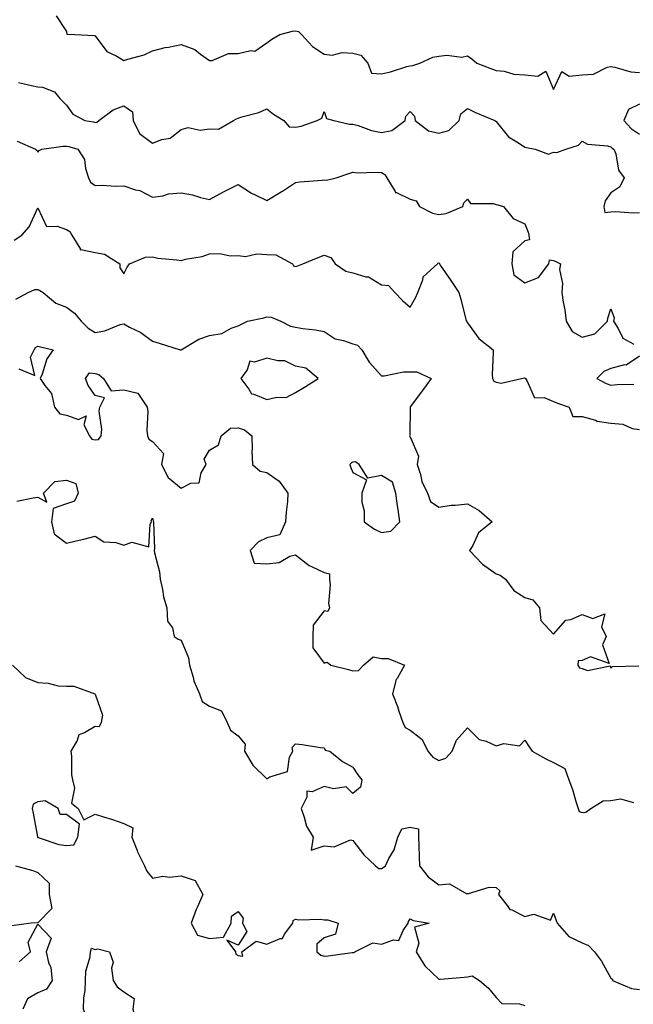
# Model space of a CAD drawing. Units: inches. Extents: x 971123 to 973763, y 7255658 to 7258298.
# Drawn here: x 972722 to 972936, y 7257064 to 7257407 of the extents above; entities that cross this region are included whole.
import ezdxf

# ---------------------------------------------------------------- set-up
doc = ezdxf.new("R2010")
doc.units = ezdxf.units.IN
doc.header["$MEASUREMENT"] = 0
doc.layers.add('Contour_97117255', color=7, linetype='Continuous', true_color=0x092694)

msp = doc.modelspace()

# ---------------------------------------------------------------- linework, layer by layer
at = {"layer": 'Contour_97117255'}
for points in [[(972734.52, 7257408.39, 3093), (972738.05, 7257402.99, 3093), (972738.2, 7257402.07, 3093), (972741.04, 7257401.92, 3093), (972747.72, 7257401.59, 3093), (972748.05, 7257401.46, 3093), (972752.13, 7257396, 3093), (972755.64, 7257394.33, 3093), (972758.05, 7257392.85, 3093), (972759.5, 7257393.37, 3093), (972765.16, 7257394.81, 3093), (972768.05, 7257396.25, 3093), (972772.54, 7257397.43, 3093), (972773.65, 7257397.52, 3093), (972778.05, 7257398.39, 3093), (972782.86, 7257396.73, 3093), (972784.85, 7257395.12, 3093), (972788.05, 7257392.85, 3093), (972788.96, 7257392.83, 3093), (972794.65, 7257395.32, 3093), (972798.05, 7257395.3, 3093), (972802.46, 7257396.33, 3093), (972803.82, 7257396.15, 3093), (972808.05, 7257399, 3093), (972809.73, 7257400.24, 3093), (972812.56, 7257401.92, 3093), (972816.9, 7257403.07, 3093), (972818.05, 7257403.25, 3093), (972819.07, 7257402.94, 3093), (972820.09, 7257401.92, 3093), (972823.9, 7257397.77, 3093), (972828.05, 7257395.03, 3093), (972830.84, 7257394.71, 3093), (972834.32, 7257395.65, 3093), (972838.05, 7257395.45, 3093), (972840.83, 7257394.7, 3093), (972843.29, 7257391.92, 3093), (972844.54, 7257388.41, 3093), (972848.05, 7257388.26, 3093), (972851.11, 7257388.86, 3093), (972856.87, 7257390.74, 3093), (972858.05, 7257391.03, 3093), (972858.89, 7257391.08, 3093), (972861.38, 7257391.92, 3093), (972865.92, 7257394.05, 3093), (972868.05, 7257394.38, 3093), (972870.85, 7257394.72, 3093), (972876, 7257393.97, 3093), (972878.05, 7257394.44, 3093), (972879.54, 7257393.41, 3093), (972881.31, 7257391.92, 3093), (972886.17, 7257390.04, 3093), (972888.05, 7257389.31, 3093), (972890.85, 7257389.12, 3093), (972894.19, 7257388.06, 3093), (972898.05, 7257387.91, 3093), (972902.61, 7257387.36, 3093), (972905.32, 7257389.19, 3093), (972908.05, 7257382.68, 3093), (972910.98, 7257388.99, 3093), (972913.47, 7257387.34, 3093), (972918.05, 7257387.9, 3093), (972921.93, 7257388.04, 3093), (972926.7, 7257390.57, 3093), (972928.05, 7257390.72, 3093), (972929.4, 7257390.57, 3093), (972935.01, 7257388.88, 3093), (972938.05, 7257388.66, 3093)], [(972721.32, 7257385.19, 3092), (972725.87, 7257384.1, 3092), (972728.05, 7257383.66, 3092), (972729.71, 7257383.58, 3092), (972733.88, 7257381.92, 3092), (972735.72, 7257379.59, 3092), (972738.05, 7257377.22, 3092), (972740.26, 7257374.13, 3092), (972744.48, 7257371.92, 3092), (972747.53, 7257371.4, 3092), (972748.05, 7257371.28, 3092), (972748.66, 7257371.31, 3092), (972749.42, 7257371.92, 3092), (972754.38, 7257375.59, 3092), (972758.05, 7257377, 3092), (972761.07, 7257374.94, 3092), (972761.37, 7257371.92, 3092), (972763.56, 7257367.43, 3092), (972768.05, 7257364.01, 3092), (972771.41, 7257365.28, 3092), (972774.26, 7257365.71, 3092), (972778.05, 7257368.77, 3092), (972780.53, 7257369.44, 3092), (972784.68, 7257368.55, 3092), (972788.05, 7257368.96, 3092), (972791.1, 7257368.87, 3092), (972796.41, 7257371.92, 3092), (972797.45, 7257372.52, 3092), (972798.05, 7257372.72, 3092), (972799.28, 7257373.15, 3092), (972805.2, 7257374.77, 3092), (972808.05, 7257376.01, 3092), (972810.3, 7257374.17, 3092), (972813.92, 7257371.92, 3092), (972815.84, 7257369.71, 3092), (972818.05, 7257369.62, 3092), (972819.97, 7257370, 3092), (972825.58, 7257371.92, 3092), (972827.24, 7257372.73, 3092), (972828.05, 7257375.09, 3092), (972828.79, 7257372.66, 3092), (972831.38, 7257371.92, 3092), (972836.79, 7257370.66, 3092), (972838.05, 7257370.62, 3092), (972839.84, 7257370.13, 3092), (972844.57, 7257368.44, 3092), (972848.05, 7257367.69, 3092), (972851.58, 7257368.39, 3092), (972856.22, 7257371.92, 3092), (972856.52, 7257373.45, 3092), (972858.05, 7257375.01, 3092), (972859.52, 7257373.39, 3092), (972859.8, 7257371.92, 3092), (972864.41, 7257368.28, 3092), (972868.05, 7257367.48, 3092), (972871.53, 7257368.44, 3092), (972875.13, 7257371.92, 3092), (972875.73, 7257374.24, 3092), (972878.05, 7257376.16, 3092), (972880.86, 7257374.73, 3092), (972887.55, 7257371.92, 3092), (972887.85, 7257371.72, 3092), (972888.05, 7257371.6, 3092), (972892.32, 7257366.19, 3092), (972895.84, 7257364.13, 3092), (972898.05, 7257362.62, 3092), (972898.58, 7257362.45, 3092), (972901.65, 7257361.92, 3092), (972906.32, 7257360.19, 3092), (972908.05, 7257360.91, 3092), (972909.19, 7257360.78, 3092), (972912.27, 7257361.92, 3092), (972916.69, 7257363.28, 3092), (972918.05, 7257364.66, 3092), (972919.84, 7257363.71, 3092), (972926.87, 7257363.1, 3092), (972928.05, 7257362.76, 3092), (972928.45, 7257362.32, 3092), (972929.09, 7257361.92, 3092), (972929.72, 7257360.25, 3092), (972930.67, 7257354.54, 3092), (972932.71, 7257351.92, 3092), (972931.16, 7257348.81, 3092), (972928.05, 7257346.7, 3092), (972926.02, 7257343.95, 3092), (972925.57, 7257341.92, 3092), (972925.94, 7257339.81, 3092), (972928.05, 7257340.03, 3092), (972929.77, 7257340.2, 3092), (972935.84, 7257339.71, 3092), (972938.05, 7257339.88, 3092)], [(972938.05, 7257377.59, 3093), (972934.22, 7257375.75, 3093), (972932.57, 7257371.92, 3093), (972935.2, 7257369.07, 3093), (972938.05, 7257367.1, 3093)], [(972720.84, 7257364.71, 3091), (972727.23, 7257361.92, 3091), (972727.73, 7257361.6, 3091), (972728.05, 7257360.83, 3091), (972728.55, 7257361.42, 3091), (972729.46, 7257361.92, 3091), (972736.95, 7257363.02, 3091), (972738.05, 7257362.99, 3091), (972738.94, 7257362.81, 3091), (972742.1, 7257361.92, 3091), (972744.41, 7257358.28, 3091), (972744.74, 7257355.23, 3091), (972745.82, 7257351.92, 3091), (972746.52, 7257350.39, 3091), (972748.05, 7257349.27, 3091), (972750.59, 7257349.38, 3091), (972755.18, 7257349.05, 3091), (972758.05, 7257349.15, 3091), (972762.2, 7257347.77, 3091), (972763.66, 7257347.53, 3091), (972768.05, 7257345.12, 3091), (972771.76, 7257345.63, 3091), (972773.65, 7257346.32, 3091), (972778.05, 7257346.68, 3091), (972782.07, 7257345.94, 3091), (972784.9, 7257345.07, 3091), (972788.05, 7257344.36, 3091), (972792.92, 7257347.05, 3091), (972793.39, 7257347.26, 3091), (972798.05, 7257349.6, 3091), (972802.7, 7257346.57, 3091), (972803.93, 7257346.04, 3091), (972808.05, 7257344, 3091), (972812.97, 7257347, 3091), (972813.42, 7257347.29, 3091), (972818.05, 7257350.26, 3091), (972819.46, 7257350.51, 3091), (972827.25, 7257351.12, 3091), (972828.05, 7257351.24, 3091), (972828.86, 7257351.11, 3091), (972832.24, 7257351.92, 3091), (972836.59, 7257353.38, 3091), (972838.05, 7257353.85, 3091), (972839.76, 7257353.63, 3091), (972846.05, 7257353.92, 3091), (972848.05, 7257353.73, 3091), (972849.16, 7257353.03, 3091), (972849.87, 7257351.92, 3091), (972852.82, 7257347.15, 3091), (972852.91, 7257346.78, 3091), (972853.21, 7257346.76, 3091), (972858.05, 7257344.49, 3091), (972860.06, 7257343.93, 3091), (972861.22, 7257341.92, 3091), (972865.78, 7257339.65, 3091), (972868.05, 7257339.15, 3091), (972870.52, 7257339.45, 3091), (972876.42, 7257341.92, 3091), (972876.77, 7257343.2, 3091), (972878.05, 7257344.42, 3091), (972879.06, 7257342.93, 3091), (972887.01, 7257342.96, 3091), (972888.05, 7257342.57, 3091), (972888.58, 7257342.45, 3091), (972890.52, 7257341.92, 3091), (972893.91, 7257337.78, 3091), (972898.05, 7257335.9, 3091), (972899.14, 7257333.01, 3091), (972899.47, 7257331.92, 3091), (972899.68, 7257330.29, 3091), (972898.05, 7257329.95, 3091), (972893.83, 7257326.14, 3091), (972893.48, 7257321.92, 3091), (972894.21, 7257318.08, 3091), (972898.05, 7257315.3, 3091), (972902.79, 7257317.18, 3091), (972906.35, 7257321.92, 3091), (972906.61, 7257323.36, 3091), (972908.05, 7257323.13, 3091), (972908.88, 7257322.75, 3091), (972910.49, 7257321.92, 3091), (972910.08, 7257319.89, 3091), (972911.19, 7257315.06, 3091), (972910.9, 7257311.92, 3091), (972911.39, 7257308.58, 3091), (972912.02, 7257305.89, 3091), (972912.49, 7257301.92, 3091), (972914.49, 7257298.36, 3091), (972918.05, 7257296.34, 3091), (972922.44, 7257297.53, 3091), (972926.85, 7257301.92, 3091), (972927.01, 7257302.96, 3091), (972928.05, 7257306.22, 3091), (972929.17, 7257303.04, 3091), (972928.96, 7257301.92, 3091), (972930.59, 7257299.38, 3091), (972932.17, 7257296.04, 3091), (972936.1, 7257293.87, 3091)], [(972719.83, 7257330.14, 3090), (972722.49, 7257331.92, 3090), (972725.13, 7257334.84, 3090), (972728.05, 7257341.41, 3090), (972731.13, 7257335, 3090), (972734.86, 7257335.11, 3090), (972738.05, 7257333.87, 3090), (972739.28, 7257333.15, 3090), (972739.97, 7257331.92, 3090), (972742.95, 7257327.02, 3090), (972742.82, 7257326.69, 3090), (972743.09, 7257326.88, 3090), (972748.05, 7257325.87, 3090), (972751.41, 7257325.28, 3090), (972756.75, 7257321.92, 3090), (972756.65, 7257320.52, 3090), (972758.05, 7257318.38, 3090), (972759.26, 7257320.71, 3090), (972760.09, 7257321.92, 3090), (972765.69, 7257324.28, 3090), (972768.05, 7257324.39, 3090), (972769.99, 7257323.86, 3090), (972776.6, 7257323.37, 3090), (972778.05, 7257323.08, 3090), (972779.62, 7257323.49, 3090), (972785.44, 7257324.53, 3090), (972788.05, 7257325.41, 3090), (972791.62, 7257325.49, 3090), (972795.25, 7257324.72, 3090), (972798.05, 7257324.83, 3090), (972800.59, 7257324.46, 3090), (972804.51, 7257325.46, 3090), (972808.05, 7257325.22, 3090), (972811.16, 7257325.03, 3090), (972816.98, 7257321.92, 3090), (972817.36, 7257321.23, 3090), (972818.05, 7257321, 3090), (972818.8, 7257321.17, 3090), (972820.51, 7257321.92, 3090), (972825.86, 7257324.11, 3090), (972828.05, 7257324.97, 3090), (972830.28, 7257324.15, 3090), (972831.82, 7257321.92, 3090), (972835.52, 7257319.39, 3090), (972838.05, 7257318.78, 3090), (972842.56, 7257317.41, 3090), (972843.47, 7257317.34, 3090), (972848.05, 7257314.65, 3090), (972850.46, 7257314.33, 3090), (972852.66, 7257311.92, 3090), (972855.29, 7257309.16, 3090), (972858.05, 7257306.85, 3090), (972859.91, 7257310.06, 3090), (972860.71, 7257311.92, 3090), (972862.42, 7257316.3, 3090), (972862.53, 7257317.44, 3090), (972867.6, 7257321.92, 3090), (972867.8, 7257322.17, 3090), (972868.05, 7257322.24, 3090), (972868.19, 7257322.06, 3090), (972868.2, 7257321.92, 3090), (972868.51, 7257321.46, 3090), (972872.18, 7257316.05, 3090), (972874.97, 7257311.92, 3090), (972875.67, 7257309.54, 3090), (972877.49, 7257302.48, 3090), (972877.65, 7257301.92, 3090), (972877.79, 7257301.66, 3090), (972878.05, 7257301.39, 3090), (972881.98, 7257295.85, 3090), (972886.93, 7257291.92, 3090), (972887.01, 7257290.88, 3090), (972886.61, 7257283.36, 3090), (972886.7, 7257281.92, 3090), (972887.16, 7257281.03, 3090), (972888.05, 7257280.68, 3090), (972889.74, 7257280.23, 3090), (972896.87, 7257281.92, 3090), (972897.86, 7257282.11, 3090), (972898.05, 7257282.03, 3090), (972898.16, 7257282.03, 3090), (972898.25, 7257281.92, 3090), (972898.74, 7257281.23, 3090), (972901.34, 7257275.21, 3090), (972904.71, 7257275.26, 3090), (972908.05, 7257273.91, 3090), (972909.45, 7257273.32, 3090), (972913.47, 7257271.92, 3090), (972914.81, 7257268.68, 3090), (972918.05, 7257268.63, 3090), (972922.62, 7257267.35, 3090), (972923.2, 7257267.07, 3090), (972928.05, 7257266.31, 3090), (972932.16, 7257266.03, 3090), (972935.52, 7257264.45, 3090), (972938.05, 7257264.07, 3090)], [(972720.42, 7257309.55, 3089), (972724.78, 7257311.92, 3089), (972727.02, 7257312.95, 3089), (972728.05, 7257312.96, 3089), (972728.8, 7257312.67, 3089), (972729.9, 7257311.92, 3089), (972734.33, 7257308.2, 3089), (972738.05, 7257306.81, 3089), (972740.84, 7257304.71, 3089), (972743.27, 7257301.92, 3089), (972745.65, 7257299.52, 3089), (972748.05, 7257297.99, 3089), (972751.42, 7257298.55, 3089), (972756.83, 7257300.7, 3089), (972758.05, 7257301, 3089), (972760.12, 7257299.85, 3089), (972764.04, 7257297.91, 3089), (972768.05, 7257294.91, 3089), (972770.38, 7257294.25, 3089), (972777.8, 7257291.92, 3089), (972778.01, 7257291.88, 3089), (972778.05, 7257291.86, 3089), (972778.12, 7257291.85, 3089), (972778.16, 7257291.92, 3089), (972784.3, 7257295.67, 3089), (972788.05, 7257296.9, 3089), (972792.34, 7257297.63, 3089), (972795.57, 7257299.44, 3089), (972798.05, 7257300.28, 3089), (972799.12, 7257300.85, 3089), (972801.23, 7257301.92, 3089), (972806.92, 7257303.05, 3089), (972808.05, 7257303.47, 3089), (972809.47, 7257303.34, 3089), (972812.91, 7257301.92, 3089), (972816.28, 7257300.15, 3089), (972818.05, 7257299.79, 3089), (972820.59, 7257299.38, 3089), (972824.97, 7257298.84, 3089), (972828.05, 7257298.3, 3089), (972831.86, 7257295.73, 3089), (972834.76, 7257295.21, 3089), (972838.05, 7257294.01, 3089), (972839.65, 7257293.52, 3089), (972841.17, 7257291.92, 3089), (972843.69, 7257287.56, 3089), (972848.05, 7257282.87, 3089), (972848.98, 7257282.85, 3089), (972855.72, 7257284.25, 3089), (972858.05, 7257284.21, 3089), (972860.34, 7257284.21, 3089), (972865.31, 7257281.92, 3089), (972862.28, 7257277.69, 3089), (972858.05, 7257272.03, 3089), (972857.98, 7257271.99, 3089), (972858, 7257271.92, 3089), (972857.98, 7257271.85, 3089), (972857.86, 7257262.11, 3089), (972857.8, 7257261.92, 3089), (972857.84, 7257261.71, 3089), (972858.05, 7257261.56, 3089), (972860.92, 7257254.79, 3089), (972860.4, 7257251.92, 3089), (972861.6, 7257248.37, 3089), (972862.12, 7257245.99, 3089), (972864.11, 7257241.92, 3089), (972865.08, 7257238.95, 3089), (972868.05, 7257236.99, 3089), (972872.29, 7257237.68, 3089), (972873.82, 7257237.69, 3089), (972878.05, 7257238.22, 3089), (972882.04, 7257235.91, 3089), (972886.64, 7257231.92, 3089), (972881.87, 7257228.1, 3089), (972879.82, 7257223.69, 3089), (972878.75, 7257221.92, 3089), (972883.24, 7257217.11, 3089), (972888.05, 7257213.78, 3089), (972889.4, 7257213.27, 3089), (972891.3, 7257211.92, 3089), (972894.13, 7257208, 3089), (972898.05, 7257205.49, 3089), (972900.83, 7257204.7, 3089), (972903.09, 7257201.92, 3089), (972903.59, 7257197.46, 3089), (972908.05, 7257192.74, 3089), (972912.34, 7257197.63, 3089), (972914.02, 7257197.89, 3089), (972918.05, 7257199.57, 3089), (972921.79, 7257198.18, 3089), (972925.93, 7257199.8, 3089), (972924.72, 7257195.25, 3089), (972926.34, 7257191.92, 3089), (972925.1, 7257188.97, 3089), (972927.44, 7257182.53, 3089), (972920.96, 7257184.83, 3089), (972918.05, 7257183.59, 3089), (972916.58, 7257183.39, 3089), (972916.49, 7257181.92, 3089), (972917.13, 7257181, 3089), (972918.05, 7257180.7, 3089), (972919.88, 7257180.09, 3089), (972927.78, 7257181.65, 3089), (972928.05, 7257180.91, 3089), (972928.55, 7257181.42, 3089), (972937.77, 7257181.64, 3089)], [(972721.46, 7257285.33, 3088), (972727.02, 7257282.95, 3088), (972725.51, 7257289.38, 3088), (972726.83, 7257291.92, 3088), (972727.25, 7257292.72, 3088), (972728.05, 7257293.14, 3088), (972729.08, 7257292.95, 3088), (972733.42, 7257291.92, 3088), (972731.22, 7257288.75, 3088), (972729.57, 7257283.44, 3088), (972728.91, 7257281.92, 3088), (972730.53, 7257279.44, 3088), (972732.81, 7257276.68, 3088), (972733.9, 7257271.92, 3088), (972735.75, 7257269.62, 3088), (972738.05, 7257269.12, 3088), (972742.31, 7257267.66, 3088), (972744.98, 7257268.85, 3088), (972744.18, 7257265.79, 3088), (972746.17, 7257261.92, 3088), (972746.93, 7257260.8, 3088), (972748.05, 7257260.47, 3088), (972749.28, 7257260.69, 3088), (972750.16, 7257261.92, 3088), (972750.37, 7257264.24, 3088), (972749.49, 7257270.48, 3088), (972749.71, 7257271.92, 3088), (972751.32, 7257275.19, 3088), (972748.05, 7257276.04, 3088), (972745.62, 7257279.49, 3088), (972744.67, 7257281.92, 3088), (972746.09, 7257283.88, 3088), (972748.05, 7257283.71, 3088), (972749.43, 7257283.3, 3088), (972751.05, 7257281.92, 3088), (972753.73, 7257277.6, 3088), (972758.05, 7257277.94, 3088), (972762.98, 7257276.85, 3088), (972766.19, 7257271.92, 3088), (972766.52, 7257270.39, 3088), (972766.1, 7257263.87, 3088), (972766.36, 7257261.92, 3088), (972766.86, 7257260.73, 3088), (972768.05, 7257259.98, 3088), (972771.91, 7257255.78, 3088), (972771.21, 7257251.92, 3088), (972773.56, 7257247.43, 3088), (972778.05, 7257243.69, 3088), (972781.48, 7257245.35, 3088), (972784.44, 7257245.53, 3088), (972785.12, 7257248.99, 3088), (972786.84, 7257251.92, 3088), (972786.15, 7257253.82, 3088), (972788.05, 7257256.89, 3088), (972791.18, 7257258.79, 3088), (972792.08, 7257261.92, 3088), (972795.36, 7257264.61, 3088), (972798.05, 7257264.73, 3088), (972800.16, 7257264.03, 3088), (972802.77, 7257261.92, 3088), (972802.88, 7257257.09, 3088), (972802.78, 7257256.65, 3088), (972802.95, 7257251.92, 3088), (972805.67, 7257249.54, 3088), (972808.05, 7257249.17, 3088), (972812.25, 7257246.12, 3088), (972815.34, 7257241.92, 3088), (972815.19, 7257239.06, 3088), (972814.73, 7257235.24, 3088), (972814.56, 7257231.92, 3088), (972812.57, 7257227.4, 3088), (972808.05, 7257226.34, 3088), (972805.09, 7257224.88, 3088), (972802.19, 7257221.92, 3088), (972803.6, 7257217.47, 3088), (972808.05, 7257217.28, 3088), (972812.29, 7257217.68, 3088), (972816.06, 7257219.93, 3088), (972818.05, 7257220.44, 3088), (972822.78, 7257216.65, 3088), (972823.62, 7257216.35, 3088), (972828.05, 7257214.21, 3088), (972829.85, 7257213.72, 3088), (972829.85, 7257211.92, 3088), (972830.09, 7257209.88, 3088), (972829.51, 7257203.38, 3088), (972829.81, 7257201.92, 3088), (972829.29, 7257200.68, 3088), (972828.05, 7257200.86, 3088), (972824.16, 7257195.81, 3088), (972824.05, 7257191.92, 3088), (972824.04, 7257187.91, 3088), (972828.05, 7257182.59, 3088), (972829.03, 7257182.9, 3088), (972830.3, 7257181.92, 3088), (972836.53, 7257180.4, 3088), (972838.05, 7257179.97, 3088), (972839.93, 7257180.04, 3088), (972841.76, 7257181.92, 3088), (972845.15, 7257184.82, 3088), (972848.05, 7257184.25, 3088), (972850.34, 7257184.21, 3088), (972856.02, 7257181.92, 3088), (972853.42, 7257177.29, 3088), (972853.11, 7257176.86, 3088), (972851.84, 7257171.92, 3088), (972853.59, 7257167.46, 3088), (972854.09, 7257165.88, 3088), (972855.48, 7257161.92, 3088), (972856.32, 7257160.19, 3088), (972858.05, 7257159.23, 3088), (972862.14, 7257156.01, 3088), (972864.15, 7257151.92, 3088), (972865.93, 7257149.8, 3088), (972868.05, 7257148.68, 3088), (972870.45, 7257149.52, 3088), (972872.62, 7257151.92, 3088), (972874.22, 7257155.75, 3088), (972878.05, 7257160.1, 3088), (972882.14, 7257156.01, 3088), (972884.57, 7257155.4, 3088), (972888.05, 7257153.8, 3088), (972890.68, 7257154.55, 3088), (972896.19, 7257153.78, 3088), (972898.05, 7257155.76, 3088), (972899.55, 7257153.42, 3088), (972900.57, 7257151.92, 3088), (972905.31, 7257149.18, 3088), (972908.05, 7257148.01, 3088), (972912.03, 7257145.9, 3088), (972913.34, 7257141.92, 3088), (972914.63, 7257138.5, 3088), (972915.96, 7257134.01, 3088), (972916.65, 7257131.92, 3088), (972916.95, 7257130.82, 3088), (972918.05, 7257130.53, 3088), (972919.32, 7257130.65, 3088), (972921.08, 7257131.92, 3088), (972925.34, 7257134.63, 3088), (972928.05, 7257134.67, 3088), (972931.35, 7257135.22, 3088), (972935.92, 7257134.05, 3088)], [(972938.05, 7257289.68, 3091), (972933.35, 7257286.62, 3091), (972932.78, 7257286.65, 3091), (972928.05, 7257285.41, 3091), (972925.63, 7257284.34, 3091), (972923.09, 7257281.92, 3091), (972926.35, 7257280.22, 3091), (972928.05, 7257279.62, 3091), (972930.18, 7257279.79, 3091), (972936.06, 7257279.93, 3091)], [(972720.82, 7257239.15, 3087), (972726.47, 7257240.34, 3087), (972728.05, 7257240.48, 3087), (972731.21, 7257238.76, 3087), (972730.08, 7257241.92, 3087), (972734, 7257245.97, 3087), (972738.05, 7257246.5, 3087), (972741.37, 7257245.24, 3087), (972742.15, 7257241.92, 3087), (972740.87, 7257239.1, 3087), (972738.05, 7257238.18, 3087), (972733.45, 7257236.52, 3087), (972732.81, 7257231.92, 3087), (972733.82, 7257227.69, 3087), (972738.05, 7257224.47, 3087), (972741.44, 7257225.31, 3087), (972744.12, 7257225.85, 3087), (972748.05, 7257226.96, 3087), (972751.12, 7257224.99, 3087), (972755.3, 7257224.67, 3087), (972758.05, 7257223.81, 3087), (972760.95, 7257224.82, 3087), (972766.79, 7257223.18, 3087), (972767.28, 7257231.15, 3087), (972767.75, 7257231.92, 3087), (972767.65, 7257232.32, 3087), (972768.05, 7257233.16, 3087), (972768.38, 7257232.25, 3087), (972768.48, 7257231.92, 3087), (972768.46, 7257231.51, 3087), (972768.75, 7257222.62, 3087), (972768.72, 7257221.92, 3087), (972768.82, 7257221.15, 3087), (972770.57, 7257214.44, 3087), (972770.83, 7257211.92, 3087), (972771.65, 7257208.32, 3087), (972771.89, 7257205.76, 3087), (972773.16, 7257201.92, 3087), (972773.36, 7257197.23, 3087), (972775.05, 7257194.92, 3087), (972775.7, 7257191.92, 3087), (972777.08, 7257190.95, 3087), (972778.05, 7257190.65, 3087), (972780.62, 7257184.49, 3087), (972781.01, 7257181.92, 3087), (972782.3, 7257177.67, 3087), (972782.52, 7257176.39, 3087), (972784.51, 7257171.92, 3087), (972785.39, 7257169.26, 3087), (972788.05, 7257167.59, 3087), (972792.16, 7257166.03, 3087), (972794.15, 7257161.92, 3087), (972795.33, 7257159.2, 3087), (972798.05, 7257157.24, 3087), (972800.45, 7257154.32, 3087), (972800.15, 7257151.92, 3087), (972803.15, 7257147.02, 3087), (972808.05, 7257142.31, 3087), (972809.09, 7257142.96, 3087), (972815.16, 7257144.81, 3087), (972815.95, 7257149.82, 3087), (972817.02, 7257151.92, 3087), (972816.82, 7257153.15, 3087), (972818.05, 7257154.45, 3087), (972820.32, 7257154.19, 3087), (972826.73, 7257153.24, 3087), (972828.05, 7257153.08, 3087), (972828.38, 7257152.25, 3087), (972829.99, 7257151.92, 3087), (972834.4, 7257148.27, 3087), (972838.05, 7257146.28, 3087), (972839.76, 7257143.63, 3087), (972841.14, 7257141.92, 3087), (972840.67, 7257139.3, 3087), (972838.05, 7257137.09, 3087), (972835.65, 7257139.52, 3087), (972831.24, 7257138.73, 3087), (972828.05, 7257139.56, 3087), (972823.86, 7257137.73, 3087), (972821.99, 7257137.98, 3087), (972822.01, 7257135.88, 3087), (972819.92, 7257131.92, 3087), (972821.07, 7257128.9, 3087), (972821.83, 7257125.7, 3087), (972824.15, 7257121.92, 3087), (972823.5, 7257117.37, 3087), (972828.05, 7257118.83, 3087), (972831.46, 7257118.51, 3087), (972837.16, 7257121.03, 3087), (972838.05, 7257120.69, 3087), (972841.82, 7257115.69, 3087), (972845.91, 7257111.92, 3087), (972847.12, 7257110.99, 3087), (972848.05, 7257110.93, 3087), (972848.61, 7257111.36, 3087), (972849.4, 7257111.92, 3087), (972850.57, 7257114.44, 3087), (972852.43, 7257117.54, 3087), (972853.66, 7257121.92, 3087), (972855.11, 7257124.86, 3087), (972858.05, 7257125.43, 3087), (972860.94, 7257124.81, 3087), (972860.96, 7257121.92, 3087), (972861, 7257118.97, 3087), (972861.2, 7257115.07, 3087), (972861.25, 7257111.92, 3087), (972864.24, 7257108.11, 3087), (972868.05, 7257105.28, 3087), (972871.7, 7257105.57, 3087), (972877.83, 7257102.14, 3087), (972878.05, 7257102.24, 3087), (972878.35, 7257102.22, 3087), (972885.52, 7257104.45, 3087), (972888.05, 7257104.35, 3087), (972889.31, 7257103.18, 3087), (972888.81, 7257101.92, 3087), (972891.85, 7257098.12, 3087), (972892.81, 7257096.68, 3087), (972893.46, 7257096.51, 3087), (972898.05, 7257094.21, 3087), (972901.12, 7257094.99, 3087), (972907.01, 7257092.96, 3087), (972908.05, 7257095.44, 3087), (972908.96, 7257092.83, 3087), (972909.27, 7257091.92, 3087), (972913.34, 7257087.21, 3087), (972918.05, 7257085.04, 3087), (972920.29, 7257084.16, 3087), (972922.31, 7257081.92, 3087), (972924.82, 7257078.69, 3087), (972928.05, 7257072.75, 3087), (972928.55, 7257072.42, 3087), (972928.64, 7257071.92, 3087), (972935.27, 7257069.14, 3087), (972938.05, 7257068.72, 3087)], [(972719.22, 7257181.92, 3086), (972723.76, 7257177.63, 3086), (972728.05, 7257175.82, 3086), (972731.74, 7257175.61, 3086), (972735.22, 7257174.75, 3086), (972738.05, 7257174.53, 3086), (972740.71, 7257174.58, 3086), (972747.97, 7257171.92, 3086), (972748.05, 7257171.84, 3086), (972750.65, 7257164.52, 3086), (972750.14, 7257161.92, 3086), (972749.53, 7257160.44, 3086), (972748.05, 7257160.47, 3086), (972744.4, 7257158.27, 3086), (972742.38, 7257157.59, 3086), (972741.78, 7257155.65, 3086), (972739.59, 7257151.92, 3086), (972739.85, 7257150.12, 3086), (972739.79, 7257143.66, 3086), (972740.14, 7257141.92, 3086), (972740.92, 7257139.05, 3086), (972739.89, 7257133.76, 3086), (972742.18, 7257131.92, 3086), (972744.09, 7257127.96, 3086), (972748.05, 7257129.93, 3086), (972751.01, 7257128.96, 3086), (972754.16, 7257128.03, 3086), (972758.05, 7257126.63, 3086), (972761.3, 7257125.17, 3086), (972760.9, 7257121.92, 3086), (972762.73, 7257117.24, 3086), (972762.87, 7257116.74, 3086), (972765.37, 7257111.92, 3086), (972766.15, 7257110.02, 3086), (972768.05, 7257107.6, 3086), (972771.68, 7257108.29, 3086), (972774.09, 7257107.96, 3086), (972778.05, 7257108.38, 3086), (972782.95, 7257106.82, 3086), (972785.65, 7257101.92, 3086), (972783.78, 7257097.65, 3086), (972783.29, 7257096.68, 3086), (972781.64, 7257091.92, 3086), (972783.84, 7257087.71, 3086), (972788.05, 7257086.56, 3086), (972792.93, 7257087.04, 3086), (972795.56, 7257091.92, 3086), (972795.66, 7257094.31, 3086), (972798.05, 7257096.01, 3086), (972799.72, 7257093.59, 3086), (972799.56, 7257091.92, 3086), (972800.99, 7257088.98, 3086), (972798.05, 7257084.22, 3086), (972794.05, 7257085.92, 3086), (972797.02, 7257081.92, 3086), (972797.19, 7257081.06, 3086), (972798.05, 7257080.62, 3086), (972799.63, 7257080.34, 3086), (972799.3, 7257081.92, 3086), (972804.31, 7257085.66, 3086), (972808.05, 7257084.63, 3086), (972812.65, 7257086.52, 3086), (972813.44, 7257086.53, 3086), (972814.21, 7257088.08, 3086), (972817.07, 7257091.92, 3086), (972817.13, 7257092.84, 3086), (972818.05, 7257093.29, 3086), (972819.18, 7257093.05, 3086), (972826.67, 7257093.3, 3086), (972828.05, 7257093.1, 3086), (972829.23, 7257093.1, 3086), (972832.89, 7257091.92, 3086), (972831.91, 7257088.06, 3086), (972828.05, 7257086.82, 3086), (972825.45, 7257084.52, 3086), (972825.46, 7257081.92, 3086), (972826.85, 7257080.72, 3086), (972828.05, 7257080.43, 3086), (972829.44, 7257080.53, 3086), (972837.78, 7257081.65, 3086), (972838.05, 7257081.67, 3086), (972838.31, 7257081.66, 3086), (972838.76, 7257081.92, 3086), (972844.96, 7257085.01, 3086), (972848.05, 7257084.52, 3086), (972852.18, 7257086.05, 3086), (972854.09, 7257085.88, 3086), (972855.51, 7257089.38, 3086), (972857.35, 7257091.92, 3086), (972857.43, 7257092.54, 3086), (972858.05, 7257093.47, 3086), (972859, 7257092.87, 3086), (972864.63, 7257091.92, 3086), (972859.5, 7257090.47, 3086), (972861.04, 7257084.91, 3086), (972860.12, 7257081.92, 3086), (972863.1, 7257076.97, 3086), (972868.05, 7257072.35, 3086), (972868.53, 7257072.4, 3086), (972876.88, 7257073.09, 3086), (972878.05, 7257073.2, 3086), (972879.68, 7257073.55, 3086), (972882.19, 7257071.92, 3086), (972885.33, 7257069.2, 3086), (972888.05, 7257065.98, 3086), (972890.02, 7257063.89, 3086), (972896.18, 7257063.79, 3086), (972898.05, 7257063.14, 3086)], [(972720.36, 7257111.92, 3085), (972726.39, 7257110.26, 3085), (972728.05, 7257109.63, 3085), (972732.03, 7257105.9, 3085), (972732.06, 7257101.92, 3085), (972732.99, 7257096.98, 3085), (972728.05, 7257092.04, 3085), (972727.96, 7257092.01, 3085), (972725.77, 7257091.92, 3085), (972718.98, 7257090.99, 3085)], [(972721.57, 7257078.4, 3085), (972725.59, 7257081.92, 3085), (972724.71, 7257085.26, 3085), (972728.05, 7257091.6, 3085), (972732.8, 7257086.67, 3085), (972730.95, 7257081.92, 3085), (972731.78, 7257078.19, 3085), (972732.59, 7257076.46, 3085), (972733.12, 7257071.92, 3085), (972731.15, 7257068.82, 3085), (972728.05, 7257067.59, 3085), (972724.45, 7257065.52, 3085), (972722.82, 7257061.92, 3085)]]:
    msp.add_polyline3d(points, dxfattribs=at)
for points in [[(972818.05, 7257277.04, 3089), (972821.12, 7257278.85, 3089), (972825.96, 7257281.92, 3089), (972821.61, 7257285.48, 3089), (972818.05, 7257286.17, 3089), (972814.23, 7257288.1, 3089), (972811.87, 7257288.1, 3089), (972808.05, 7257289.06, 3089), (972803.73, 7257287.6, 3089), (972802.02, 7257287.95, 3089), (972801.11, 7257284.98, 3089), (972798.96, 7257281.92, 3089), (972801.72, 7257278.25, 3089), (972802.64, 7257276.51, 3089), (972803.51, 7257276.46, 3089), (972808.05, 7257274.54, 3089), (972811.51, 7257275.38, 3089), (972814.74, 7257275.23, 3089)], [(972848.05, 7257228.18, 3089), (972851.26, 7257228.71, 3089), (972854.4, 7257231.92, 3089), (972853.79, 7257236.18, 3089), (972853.64, 7257237.51, 3089), (972852.97, 7257241.92, 3089), (972851.88, 7257245.75, 3089), (972848.05, 7257248.1, 3089), (972843.27, 7257247.14, 3089), (972840.19, 7257251.92, 3089), (972838.92, 7257252.79, 3089), (972838.05, 7257252.72, 3089), (972837.49, 7257252.48, 3089), (972836.98, 7257251.92, 3089), (972837.21, 7257251.08, 3089), (972838.05, 7257249.15, 3089), (972842.74, 7257246.61, 3089), (972841.09, 7257241.92, 3089), (972841.18, 7257238.79, 3089), (972841.93, 7257235.8, 3089), (972842.01, 7257231.92, 3089), (972845.54, 7257229.41, 3089)], [(972738.05, 7257119, 3086), (972740.7, 7257119.27, 3086), (972742.03, 7257121.92, 3086), (972742.6, 7257126.47, 3086), (972738.05, 7257129.83, 3086), (972735.91, 7257129.78, 3086), (972735.18, 7257131.92, 3086), (972730.66, 7257134.53, 3086), (972728.05, 7257134.22, 3086), (972726.51, 7257133.46, 3086), (972726.14, 7257131.92, 3086), (972726.43, 7257130.3, 3086), (972727.95, 7257122.02, 3086), (972727.97, 7257121.92, 3086), (972727.99, 7257121.86, 3086), (972728.05, 7257121.8, 3086), (972728.2, 7257121.77, 3086), (972735.46, 7257119.33, 3086)], [(972758.05, 7257058.06, 3085), (972753.94, 7257057.81, 3085), (972752.5, 7257057.47, 3085), (972748.05, 7257057.28, 3085), (972745.03, 7257058.9, 3085), (972744.07, 7257061.92, 3085), (972744.15, 7257065.82, 3085), (972744.59, 7257068.46, 3085), (972744.7, 7257071.92, 3085), (972744.82, 7257075.15, 3085), (972746.31, 7257080.18, 3085), (972746.42, 7257081.92, 3085), (972746.82, 7257083.15, 3085), (972748.05, 7257082.77, 3085), (972749.08, 7257082.95, 3085), (972753.14, 7257081.92, 3085), (972754.41, 7257078.28, 3085), (972753.81, 7257076.16, 3085), (972754.34, 7257071.92, 3085), (972755.79, 7257069.66, 3085), (972758.05, 7257067.93, 3085), (972761.73, 7257065.6, 3085), (972761.23, 7257061.92, 3085), (972762.49, 7257057.48, 3085)]]:
    msp.add_polyline3d(points, close=True, dxfattribs=at)

doc.saveas('drawing.dxf')
